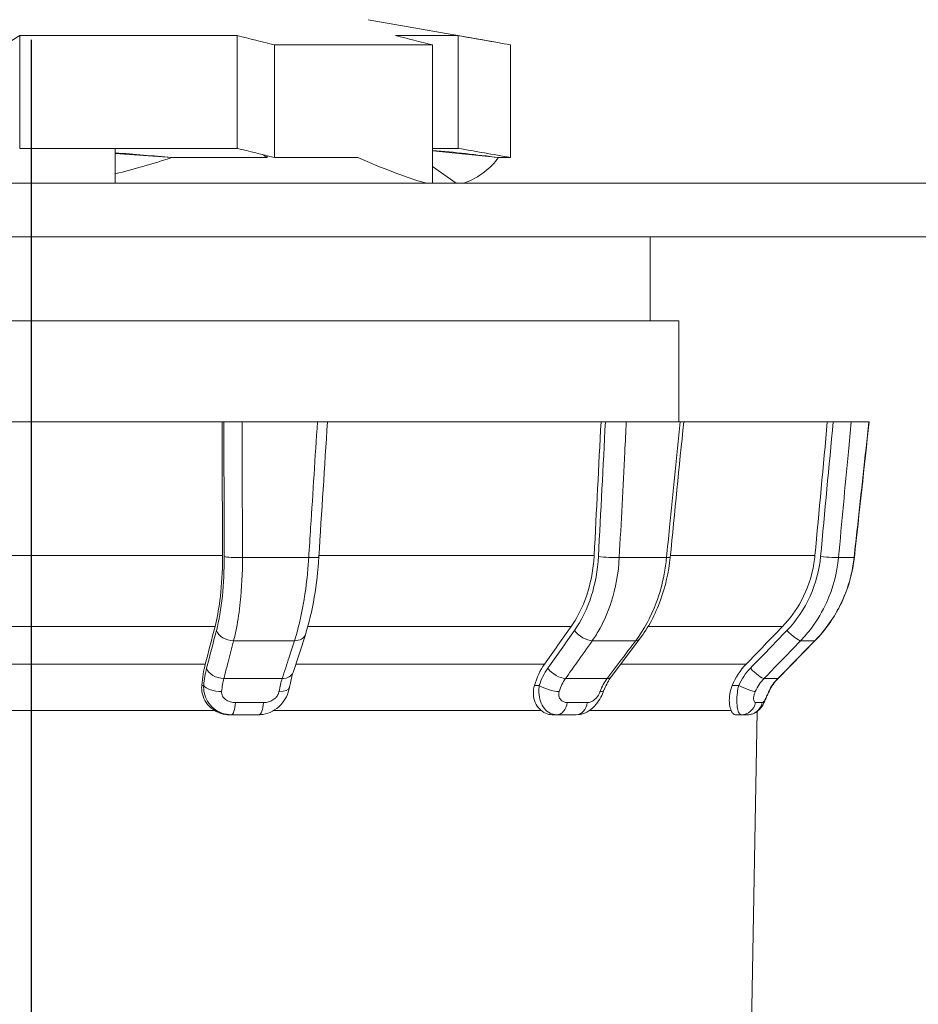
# Model space of a CAD drawing. Units: millimetres. Extents: x 0 to 948, y -29 to 1120.
# Drawn here: x 67 to 94, y 454 to 483 of the extents above; entities that cross this region are included whole.
import ezdxf

# ---------------------------------------------------------------- set-up
doc = ezdxf.new("R2010")
doc.units = ezdxf.units.MM
doc.linetypes.add('CENTER', pattern=[50.8, 31.75, -6.35, 6.35, -6.35])
doc.layers.add('center', color=1, linetype='CENTER')
doc.layers.add('contour', color=2, linetype='Continuous')

msp = doc.modelspace()

# ---------------------------------------------------------------- linework, layer by layer
at = {"layer": 'center'}
msp.add_line((67.651, 533.66), (67.651, 425.999), dxfattribs=at)
at = {"layer": 'contour', "linetype": 'Continuous', "lineweight": 0, "extrusion": (0, 1, 2e-16)}
for p, q in [((77.664, 483.46), (81.405, 482.801)), ((67.317, 482.986), (67.317, 479.631)), ((67.317, 482.986), (73.777, 482.986)), ((73.777, 482.986), (73.777, 479.635)), ((78.478, 482.986), (80.348, 482.986)), ((80.348, 482.986), (80.348, 479.635)), ((74.88, 482.713), (74.88, 479.362)), ((79.581, 482.713), (74.88, 482.713)), ((79.581, 482.713), (79.581, 478.605)), ((81.9, 482.713), (81.9, 479.362)), ((67.311, 479.635), (73.777, 479.635)), ((70.151, 479.635), (70.151, 478.605)), ((71.831, 479.362), (70.151, 479.482)), ((79.581, 479.635), (80.348, 479.635)), ((81.539, 479.362), (79.581, 479.561)), ((71.831, 479.362), (74.671, 479.362)), ((74.671, 479.414), (74.671, 479.362)), ((77.358, 479.362), (74.88, 479.362)), ((81.539, 479.362), (81.9, 479.362)), ((79.581, 479.101), (80.279, 478.605)), ((67.651, 478.605), (50.151, 478.605)), ((67.651, 477.005), (67.651, 478.605)), ((67.651, 478.605), (114.451, 478.605)), ((73.335, 477.005), (49.251, 477.005)), ((114.451, 477.005), (73.335, 477.005)), ((86.051, 474.505), (86.051, 477.005)), ((48.399, 474.505), (86.902, 474.505)), ((86.902, 474.505), (86.902, 471.505)), ((63.658, 471.505), (73.326, 471.505)), ((73.378, 471.505), (73.326, 471.505)), ((73.919, 471.505), (76.16, 471.505)), ((76.457, 471.505), (84.59, 471.505)), ((84.72, 471.505), (84.59, 471.505)), ((85.341, 471.505), (86.94, 471.505)), ((87.047, 471.505), (91.316, 471.505)), ((91.489, 471.505), (91.316, 471.505)), ((92.024, 471.505), (92.551, 471.505)), ((63.615, 467.534), (73.339, 467.534)), ((73.933, 467.471), (75.901, 467.471)), ((76.205, 467.534), (84.385, 467.534)), ((85.133, 467.471), (86.537, 467.471)), ((86.651, 467.534), (90.948, 467.534)), ((91.649, 467.471), (92.112, 467.471)), ((63.769, 465.425), (73.116, 465.425)), ((75.875, 465.425), (83.702, 465.425)), ((85.99, 465.425), (89.987, 465.425)), ((75.801, 465.179), (75.436, 464.057)), ((73.669, 465), (75.478, 465)), ((84.33, 465), (85.62, 465)), ((85.738, 465.048), (84.891, 463.925)), ((90.956, 465.003), (89.854, 463.881)), ((90.521, 465), (90.947, 465)), ((63.984, 464.302), (72.826, 464.302)), ((75.516, 464.302), (82.908, 464.302)), ((85.176, 464.302), (88.902, 464.302)), ((72.722, 463.668), (72.779, 463.668)), ((73.378, 463.878), (75.113, 463.878)), ((82.611, 463.668), (82.753, 463.668)), ((83.536, 463.878), (84.773, 463.878)), ((88.491, 463.668), (88.681, 463.668)), ((89.437, 463.878), (89.845, 463.878)), ((73.721, 463.161), (74.554, 463.161)), ((83.588, 463.161), (84.181, 463.161)), ((89.183, 463.161), (89.379, 463.161)), ((73.108, 462.923), (63.655, 462.923)), ((73.601, 462.799), (73.546, 462.799)), ((74.417, 462.799), (73.601, 462.799)), ((82.815, 462.923), (74.858, 462.923)), ((83.271, 462.799), (83.134, 462.799)), ((83.853, 462.799), (83.271, 462.799)), ((88.459, 462.923), (84.24, 462.923)), ((88.755, 462.799), (88.573, 462.799)), ((88.947, 462.799), (88.755, 462.799)), ((88.847, 441.047), (89.228, 462.892))]:
    msp.add_line(p, q, dxfattribs=at)
at = {"layer": 'contour', "linetype": 'Continuous', "lineweight": 0}
for centre, major_axis, ratio, start_param, end_param in [((67.651, 489.144), (-14.04, -3.326), 0.732245, 1.575389, 1.696806), ((67.651, 489.144), (14.116, -10.482), 0.185889, 5.598986, 5.814922), ((67.651, 489.144), (13.881, -9.792), 0.329162, 6.069583, 6.285519), ((73.82, 467.518), (-0.45, -0.001), 0.108776, 0.298172, 1.824224), ((75.753, 467.518), (-0.449, 0.029), 0.088489, 1.913092, 3.141593), ((84.819, 467.518), (-0.449, 0.023), 0.095733, 0.824434, 2.350486), ((86.197, 467.518), (0.448, -0.045), 0.044966, 5.577699, 6.283185), ((91.217, 467.518), (-0.448, 0.042), 0.05704, 1.348193, 2.874245), ((91.672, 467.518), (0.447, -0.049), 0.010605, 0, 0.184701), ((73.588, 465.319), (-0.436, 0.113), 0.683052, 0.411341, 1.929237), ((75.373, 465.319), (-0.428, 0.139), 0.668621, 2.027288, 3.141593), ((84.106, 465.319), (-0.367, 0.26), 0.500099, 1.004514, 2.522409), ((90.214, 465.319), (-0.324, 0.313), 0.183145, 1.432783, 2.950679), ((85.379, 465.319), (0.359, -0.271), 0.463987, 5.735436, 6.283185), ((90.635, 465.319), (0.321, -0.315), 0.135027, 6.150012, 6.283185), ((73.297, 464.196), (-0.436, 0.113), 0.683052, 0.411341, 1.929059), ((75.008, 464.196), (-0.428, 0.139), 0.668622, 2.027466, 3.141593), ((83.312, 464.196), (-0.367, 0.26), 0.500099, 1.004514, 2.522232), ((84.532, 464.196), (0.359, -0.271), 0.463987, 5.735614, 6.283185), ((89.13, 464.196), (-0.324, 0.313), 0.183145, 1.432783, 2.950501), ((73.209, 463.684), (-0.448, 0.047), 0.419863, 0.327593, 1.847263), ((83.06, 463.684), (-0.428, 0.139), 0.315947, 0.879227, 2.398897), ((88.782, 463.684), (-0.409, 0.187), 0.127373, 1.379373, 2.899043), ((89.532, 464.196), (0.321, -0.315), 0.135027, 6.15019, 6.283185), ((74.885, 463.684), (-0.443, 0.076), 0.401443, 1.94644, 3.141593), ((84.255, 463.684), (0.422, -0.157), 0.269852, 5.625211, 6.283186), ((89.176, 463.684), (0.407, -0.192), 0.065955, 6.114154, 6.283185), ((73.601, 463.249), (0, -0.45), 0.273405, 0, 1.373926), ((74.417, 463.249), (0, -0.45), 0.310899, 0, 1.373926), ((83.271, 463.249), (0, -0.45), 0.717725, 0, 1.373926), ((83.853, 463.249), (0, -0.45), 0.744468, 0, 1.373926), ((88.755, 463.249), (0, -0.45), 0.969732, 0, 1.373926), ((88.947, 463.249), (0, -0.45), 0.978557, 0, 1.373926)]:
    msp.add_ellipse(centre, major_axis=major_axis, ratio=ratio, start_param=start_param, end_param=end_param, dxfattribs=at)
for points, knots in [([(66.868, 482.713), (66.889, 482.726), (66.91, 482.739), (67.059, 482.83), (67.188, 482.908), (67.317, 482.986)], [0, 0, 0, 0, 0.139833, 0.139833, 1, 1, 1, 1]), ([(73.378, 471.505), (73.393, 471.505), (73.416, 471.505), (73.446, 471.505), (73.476, 471.505), (73.513, 471.505), (73.555, 471.505), (73.597, 471.505), (73.644, 471.505), (73.693, 471.505), (73.742, 471.505), (73.793, 471.505), (73.843, 471.505), (73.869, 471.505), (73.894, 471.505), (73.919, 471.505)], [0, 0, 0, 0, 0.22295, 0.22295, 0.22295, 0.445962, 0.445962, 0.445962, 0.668045, 0.668045, 0.668045, 0.888922, 0.888922, 0.888922, 1, 1, 1, 1]), ([(76.16, 471.505), (76.207, 471.505), (76.252, 471.505), (76.291, 471.505), (76.33, 471.505), (76.364, 471.505), (76.39, 471.505), (76.417, 471.505), (76.436, 471.505), (76.447, 471.505), (76.454, 471.505), (76.457, 471.505), (76.457, 471.505)], [0, 0, 0, 0, 0.2203324, 0.2203324, 0.2203324, 0.4406618, 0.4406618, 0.4406618, 0.6610956, 0.6610956, 0.6610956, 0.8044079, 0.8044079, 0.8044079, 0.8044079]), ([(84.72, 471.505), (84.757, 471.505), (84.801, 471.505), (84.847, 471.505), (84.894, 471.505), (84.944, 471.505), (84.995, 471.505), (85.045, 471.505), (85.097, 471.505), (85.145, 471.505), (85.194, 471.505), (85.241, 471.505), (85.282, 471.505), (85.303, 471.505), (85.323, 471.505), (85.341, 471.505)], [0, 0, 0, 0, 0.22295, 0.22295, 0.22295, 0.445962, 0.445962, 0.445962, 0.668045, 0.668045, 0.668045, 0.888922, 0.888922, 0.888922, 1, 1, 1, 1]), ([(86.94, 471.505), (86.972, 471.505), (86.999, 471.505), (87.017, 471.505), (87.035, 471.505), (87.045, 471.505), (87.046, 471.505), (87.046, 471.505), (87.047, 471.505), (87.047, 471.505)], [0, 0, 0, 0, 0.2203324, 0.2203324, 0.2203324, 0.4406618, 0.4406618, 0.4406618, 0.4598489, 0.4598489, 0.4598489, 0.4598489]), ([(91.489, 471.505), (91.538, 471.505), (91.59, 471.505), (91.641, 471.505), (91.691, 471.505), (91.741, 471.505), (91.787, 471.505), (91.832, 471.505), (91.875, 471.505), (91.91, 471.505), (91.946, 471.505), (91.975, 471.505), (91.997, 471.505), (92.008, 471.505), (92.017, 471.505), (92.024, 471.505)], [0, 0, 0, 0, 0.22295, 0.22295, 0.22295, 0.445962, 0.445962, 0.445962, 0.668045, 0.668045, 0.668045, 0.888922, 0.888922, 0.888922, 1, 1, 1, 1]), ([(73.116, 465.425), (73.175, 465.651), (73.224, 465.912), (73.26, 466.191), (73.304, 466.532), (73.331, 466.911), (73.337, 467.296), (73.339, 467.375), (73.339, 467.454), (73.339, 467.534)], [0, 0, 0, 0, 0.405316, 0.405316, 0.405316, 0.900007, 0.900007, 0.900007, 1, 1, 1, 1]), ([(73.158, 465.303), (73.234, 465.597), (73.294, 465.947), (73.334, 466.324), (73.372, 466.693), (73.391, 467.097), (73.39, 467.502)], [0, 0, 0, 0, 0.504986, 0.504986, 0.504986, 1, 1, 1, 1]), ([(73.933, 467.471), (73.933, 467.015), (73.911, 466.561), (73.867, 466.147), (73.838, 465.874), (73.799, 465.614), (73.753, 465.376), (73.727, 465.244), (73.699, 465.119), (73.669, 465)], [0, 0, 0, 0, 0.496714, 0.496714, 0.496714, 0.821223, 0.821223, 0.821223, 1, 1, 1, 1]), ([(75.478, 465), (75.584, 465.325), (75.676, 465.709), (75.747, 466.122), (75.794, 466.394), (75.833, 466.682), (75.862, 466.976), (75.878, 467.139), (75.891, 467.305), (75.901, 467.471)], [0, 0, 0, 0, 0.496596, 0.496596, 0.496596, 0.821023, 0.821023, 0.821023, 1, 1, 1, 1]), ([(76.202, 467.489), (76.176, 467.079), (76.129, 466.671), (75.997, 465.887), (75.908, 465.506), (75.801, 465.179)], [0, 0, 0, 0, 1.237483, 1.237483, 2.573899, 2.573899, 2.573899, 2.573899]), ([(83.702, 465.425), (83.862, 465.651), (84, 465.912), (84.107, 466.191), (84.238, 466.532), (84.327, 466.911), (84.367, 467.296), (84.375, 467.375), (84.381, 467.454), (84.385, 467.534)], [0, 0, 0, 0, 0.405316, 0.405316, 0.405316, 0.900007, 0.900007, 0.900007, 1, 1, 1, 1]), ([(83.799, 465.303), (84.007, 465.597), (84.179, 465.947), (84.3, 466.324), (84.418, 466.693), (84.491, 467.097), (84.512, 467.502)], [0, 0, 0, 0, 0.504986, 0.504986, 0.504986, 1, 1, 1, 1]), ([(85.133, 467.471), (85.109, 467.015), (85.026, 466.561), (84.892, 466.147), (84.805, 465.874), (84.693, 465.614), (84.563, 465.376), (84.491, 465.244), (84.413, 465.119), (84.33, 465)], [0, 0, 0, 0, 0.496714, 0.496714, 0.496714, 0.821223, 0.821223, 0.821223, 1, 1, 1, 1]), ([(85.62, 465), (85.865, 465.325), (86.073, 465.709), (86.228, 466.122), (86.329, 466.394), (86.41, 466.682), (86.466, 466.976), (86.497, 467.139), (86.52, 467.305), (86.537, 467.471)], [0, 0, 0, 0, 0.496596, 0.496596, 0.496596, 0.821023, 0.821023, 0.821023, 1, 1, 1, 1]), ([(86.645, 467.473), (86.602, 467.039), (86.503, 466.607), (86.205, 465.784), (85.993, 465.385), (85.738, 465.048)], [0, 0, 0, 0, 1.310041, 1.310041, 2.707903, 2.707903, 2.707903, 2.707903]), ([(90.113, 465.303), (90.397, 465.597), (90.635, 465.947), (90.805, 466.324), (90.971, 466.693), (91.078, 467.097), (91.116, 467.502)], [0, 0, 0, 0, 0.504986, 0.504986, 0.504986, 1, 1, 1, 1]), ([(91.649, 467.471), (91.606, 467.015), (91.486, 466.561), (91.298, 466.147), (91.175, 465.874), (91.021, 465.614), (90.842, 465.376), (90.743, 465.244), (90.635, 465.119), (90.521, 465)], [0, 0, 0, 0, 0.496714, 0.496714, 0.496714, 0.821223, 0.821223, 0.821223, 1, 1, 1, 1]), ([(92.119, 467.469), (92.072, 467.037), (91.954, 466.607), (91.599, 465.814), (91.356, 465.44), (91.03, 465.08), (90.993, 465.041), (90.956, 465.003)], [0, 0, 0, 0, 1.304747, 1.304747, 2.611843, 2.611843, 2.772857, 2.772857, 2.772857, 2.772857]), ([(84.773, 463.878), (84.933, 464.09), (85.093, 464.302), (85.253, 464.514), (85.376, 464.676), (85.498, 464.838), (85.62, 465)], [0, 0, 0, 0, 0.566739, 0.566739, 0.566739, 1, 1, 1, 1]), ([(90.521, 465), (90.316, 464.788), (90.112, 464.576), (89.907, 464.364), (89.75, 464.202), (89.593, 464.04), (89.437, 463.878)], [0, 0, 0, 0, 0.566739, 0.566739, 0.566739, 1, 1, 1, 1]), ([(89.845, 463.878), (90.053, 464.09), (90.262, 464.302), (90.47, 464.514), (90.629, 464.676), (90.788, 464.838), (90.947, 465)], [0, 0, 0, 0, 0.566739, 0.566739, 0.566739, 1, 1, 1, 1]), ([(75.436, 464.057), (75.403, 463.956), (75.372, 463.834), (75.34, 463.671), (75.334, 463.639), (75.329, 463.607)], [0, 0, 0, 0, 0.4671453, 0.4671453, 0.5753389, 0.5753389, 0.5753389, 0.5753389]), ([(84.891, 463.925), (84.814, 463.823), (84.745, 463.699), (84.687, 463.552), (84.682, 463.539), (84.677, 463.527)], [0, 0, 0, 0, 0.4669325, 0.4669325, 0.5090042, 0.5090042, 0.5090042, 0.5090042]), ([(73.601, 462.799), (73.506, 462.799), (73.411, 462.816), (73.322, 462.848), (73.233, 462.88), (73.15, 462.928), (73.077, 462.989), (73.006, 463.048), (72.944, 463.121), (72.896, 463.201), (72.85, 463.279), (72.816, 463.367), (72.797, 463.457), (72.782, 463.526), (72.776, 463.597), (72.779, 463.668)], [0, 0, 0, 0, 0.213965, 0.213965, 0.213965, 0.427396, 0.427396, 0.427396, 0.63748, 0.63748, 0.63748, 0.843304, 0.843304, 0.843304, 1, 1, 1, 1]), ([(82.815, 462.923), (82.757, 462.971), (82.704, 463.034), (82.664, 463.107), (82.624, 463.18), (82.596, 463.264), (82.585, 463.351), (82.574, 463.436), (82.578, 463.525), (82.597, 463.612), (82.601, 463.63), (82.606, 463.649), (82.611, 463.668)], [0, 0, 0, 0, 0.314737, 0.314737, 0.314737, 0.630786, 0.630786, 0.630786, 0.934397, 0.934397, 0.934397, 1, 1, 1, 1]), ([(88.459, 462.923), (88.438, 462.971), (88.42, 463.034), (88.41, 463.107), (88.401, 463.18), (88.399, 463.264), (88.409, 463.351), (88.419, 463.436), (88.439, 463.525), (88.47, 463.612), (88.476, 463.63), (88.483, 463.649), (88.491, 463.668)], [0, 0, 0, 0, 0.314737, 0.314737, 0.314737, 0.630786, 0.630786, 0.630786, 0.934397, 0.934397, 0.934397, 1, 1, 1, 1]), ([(88.755, 462.799), (88.732, 462.799), (88.71, 462.816), (88.691, 462.848), (88.672, 462.88), (88.656, 462.928), (88.645, 462.989), (88.634, 463.048), (88.627, 463.121), (88.627, 463.201), (88.627, 463.279), (88.632, 463.367), (88.643, 463.457), (88.652, 463.526), (88.665, 463.597), (88.681, 463.668)], [0, 0, 0, 0, 0.213965, 0.213965, 0.213965, 0.427396, 0.427396, 0.427396, 0.63748, 0.63748, 0.63748, 0.843304, 0.843304, 0.843304, 1, 1, 1, 1]), ([(74.554, 463.161), (74.582, 463.161), (74.61, 463.164), (74.638, 463.168), (74.684, 463.175), (74.73, 463.188), (74.774, 463.207), (74.815, 463.225), (74.855, 463.249), (74.891, 463.279), (74.917, 463.301), (74.942, 463.327), (74.962, 463.356), (74.967, 463.363), (74.973, 463.371), (74.978, 463.38), (74.994, 463.407), (75.007, 463.437), (75.014, 463.467), (75.016, 463.475), (75.018, 463.482), (75.019, 463.49)], [0, 0, 0, 0, 0.139266, 0.139266, 0.139266, 0.370842, 0.370842, 0.370842, 0.591731, 0.591731, 0.591731, 0.758495, 0.758495, 0.758495, 0.803919, 0.803919, 0.803919, 0.959639, 0.959639, 0.959639, 1, 1, 1, 1]), ([(83.346, 463.49), (83.337, 463.464), (83.332, 463.436), (83.331, 463.41), (83.33, 463.376), (83.337, 463.342), (83.348, 463.313), (83.361, 463.282), (83.38, 463.255), (83.402, 463.233), (83.427, 463.209), (83.456, 463.192), (83.486, 463.18), (83.518, 463.168), (83.553, 463.161), (83.588, 463.161)], [0, 0, 0, 0, 0.139877, 0.139877, 0.139877, 0.328455, 0.328455, 0.328455, 0.535147, 0.535147, 0.535147, 0.761903, 0.761903, 0.761903, 1, 1, 1, 1]), ([(84.181, 463.161), (84.201, 463.161), (84.221, 463.164), (84.241, 463.168), (84.274, 463.175), (84.307, 463.188), (84.34, 463.207), (84.371, 463.225), (84.402, 463.249), (84.431, 463.279), (84.453, 463.301), (84.475, 463.327), (84.494, 463.356), (84.499, 463.363), (84.505, 463.371), (84.51, 463.38), (84.526, 463.407), (84.542, 463.437), (84.554, 463.467), (84.557, 463.475), (84.56, 463.482), (84.563, 463.49)], [0, 0, 0, 0, 0.139266, 0.139266, 0.139266, 0.370842, 0.370842, 0.370842, 0.591731, 0.591731, 0.591731, 0.758495, 0.758495, 0.758495, 0.803919, 0.803919, 0.803919, 0.959639, 0.959639, 0.959639, 1, 1, 1, 1]), ([(89.583, 463.492), (89.567, 463.456), (89.55, 463.419), (89.518, 463.347), (89.503, 463.31), (89.468, 463.232), (89.45, 463.19), (89.398, 463.085), (89.361, 463.021), (89.28, 462.934), (89.251, 462.908), (89.179, 462.858), (89.133, 462.835), (89.041, 462.807), (88.994, 462.799), (88.947, 462.799)], [0.000001, 0.000001, 0.000001, 0.000001, 0.118607, 0.118607, 0.243991, 0.243991, 0.406622, 0.406622, 0.683503, 0.683503, 0.806348, 0.806348, 0.96126, 0.96126, 1.10284, 1.10284, 1.10284, 1.10284]), ([(89.174, 463.49), (89.161, 463.464), (89.151, 463.436), (89.144, 463.41), (89.133, 463.376), (89.127, 463.342), (89.125, 463.313), (89.123, 463.282), (89.124, 463.255), (89.129, 463.233), (89.133, 463.209), (89.141, 463.192), (89.15, 463.18), (89.16, 463.168), (89.171, 463.161), (89.183, 463.161)], [0, 0, 0, 0, 0.139877, 0.139877, 0.139877, 0.328455, 0.328455, 0.328455, 0.535147, 0.535147, 0.535147, 0.761903, 0.761903, 0.761903, 1, 1, 1, 1]), ([(73.546, 462.799), (73.507, 462.799), (73.468, 462.802), (73.429, 462.808), (73.333, 462.821), (73.237, 462.852), (73.151, 462.898), (73.136, 462.906), (73.122, 462.914), (73.108, 462.923)], [0, 0, 0, 0, 0.256787, 0.256787, 0.256787, 0.895206, 0.895206, 0.895206, 1, 1, 1, 1]), ([(83.134, 462.799), (83.103, 462.799), (83.073, 462.803), (83.043, 462.809), (82.973, 462.824), (82.904, 462.855), (82.841, 462.902), (82.832, 462.909), (82.824, 462.915), (82.815, 462.923)], [0, 0, 0, 0, 0.274345, 0.274345, 0.274345, 0.912533, 0.912533, 0.912533, 1, 1, 1, 1]), ([(88.573, 462.799), (88.553, 462.799), (88.533, 462.811), (88.513, 462.832), (88.494, 462.853), (88.476, 462.884), (88.459, 462.923)], [0, 0, 0, 0, 0.512719, 0.512719, 0.512719, 1, 1, 1, 1])]:
    msp.add_open_spline(points, degree=3, knots=knots, dxfattribs=at)
for points in [[(73.777, 482.986), (74.144, 482.896), (74.512, 482.804), (74.88, 482.713)], [(81.9, 482.713), (81.383, 482.804), (80.865, 482.896), (80.348, 482.986)], [(71.831, 479.362), (71.271, 479.414), (70.711, 479.46), (70.151, 479.502)], [(73.777, 479.635), (74.144, 479.545), (74.512, 479.454), (74.88, 479.362)], [(81.539, 479.362), (80.887, 479.447), (80.235, 479.519), (79.581, 479.575)], [(81.9, 479.362), (81.383, 479.454), (80.865, 479.545), (80.348, 479.635)], [(92.551, 471.505), (92.556, 471.505), (92.559, 471.505), (92.559, 471.505)], [(72.867, 464.18), (72.964, 464.554), (73.061, 464.929), (73.158, 465.303)], [(83.005, 464.18), (83.27, 464.554), (83.534, 464.929), (83.799, 465.303)], [(89.029, 464.18), (89.39, 464.554), (89.752, 464.929), (90.113, 465.303)], [(72.826, 464.302), (72.779, 464.122), (72.743, 463.903), (72.722, 463.668)], [(82.908, 464.302), (82.78, 464.122), (82.678, 463.903), (82.611, 463.668)], [(88.902, 464.302), (88.728, 464.122), (88.586, 463.903), (88.491, 463.668)], [(72.779, 463.668), (72.799, 463.857), (72.829, 464.032), (72.867, 464.18)], [(82.753, 463.668), (82.814, 463.857), (82.901, 464.032), (83.005, 464.18)], [(73.378, 463.878), (73.349, 463.766), (73.326, 463.633), (73.312, 463.49)], [(75.019, 463.49), (75.045, 463.633), (75.077, 463.766), (75.113, 463.878)], [(84.563, 463.49), (84.617, 463.633), (84.689, 463.766), (84.773, 463.878)], [(89.437, 463.878), (89.329, 463.766), (89.238, 463.633), (89.174, 463.49)], [(89.575, 463.49), (89.643, 463.633), (89.735, 463.766), (89.845, 463.878)], [(89.854, 463.881), (89.744, 463.769), (89.651, 463.635), (89.583, 463.492)]]:
    msp.add_open_spline(points, degree=3, dxfattribs=at)
at = {"layer": 'contour', "linetype": 'Continuous', "lineweight": 0, "extrusion": (2.13712e-11, 8.6239e-11, -1)}
msp.add_open_spline([(78.478, 482.986), (78.846, 482.896), (79.214, 482.804), (79.581, 482.713)], degree=3, dxfattribs=at)
at = {"layer": 'contour', "linetype": 'Continuous', "lineweight": 0, "extrusion": (-6.66985e-10, -1.09357e-09, 1)}
msp.add_open_spline([(74.528, 479.45), (74.575, 479.421), (74.623, 479.391), (74.671, 479.362)], degree=3, dxfattribs=at)
at = {"layer": 'contour', "linetype": 'Continuous', "lineweight": 0, "extrusion": (-9.86872e-09, -3.21999e-11, 1)}
msp.add_open_spline([(73.339, 467.534), (73.335, 468.858), (73.33, 470.182), (73.326, 471.505)], degree=3, dxfattribs=at)
at = {"layer": 'contour', "linetype": 'Continuous', "lineweight": 0, "extrusion": (-7.1999e-09, -2.23362e-11, 1)}
msp.add_open_spline([(73.39, 467.502), (73.386, 468.837), (73.382, 470.171), (73.378, 471.505)], degree=3, dxfattribs=at)
at = {"layer": 'contour', "linetype": 'Continuous', "lineweight": 0, "extrusion": (-4.39026e-08, -1.5965e-10, 1)}
msp.add_open_spline([(73.919, 471.505), (73.92, 471.207), (73.921, 470.909), (73.922, 470.611), (73.926, 469.564), (73.93, 468.518), (73.933, 467.471)], degree=3, knots=[0, 0, 0, 0, 0.221753, 0.221753, 0.221753, 1, 1, 1, 1], dxfattribs=at)
at = {"layer": 'contour', "linetype": 'Continuous', "lineweight": 0, "extrusion": (1.39141e-07, -8.93448e-09, 1)}
msp.add_open_spline([(75.901, 467.471), (75.92, 467.769), (75.939, 468.067), (75.958, 468.366), (76.026, 469.412), (76.093, 470.459), (76.16, 471.505)], degree=3, knots=[0, 0, 0, 0, 0.221753, 0.221753, 0.221753, 1, 1, 1, 1], dxfattribs=at)
at = {"layer": 'contour', "linetype": 'Continuous', "lineweight": 0, "extrusion": (1.46893e-07, -9.35578e-09, 1)}
msp.add_open_spline([(76.458, 471.505), (76.372, 470.167), (76.287, 468.828), (76.202, 467.489)], degree=3, dxfattribs=at)
at = {"layer": 'contour', "linetype": 'Continuous', "lineweight": 0, "extrusion": (2.49166e-08, -1.28541e-09, 1)}
msp.add_open_spline([(84.385, 467.534), (84.454, 468.858), (84.522, 470.182), (84.59, 471.505)], degree=3, dxfattribs=at)
at = {"layer": 'contour', "linetype": 'Continuous', "lineweight": 0, "extrusion": (1.9268e-08, -1.00174e-09, 1)}
msp.add_open_spline([(84.512, 467.502), (84.582, 468.837), (84.651, 470.171), (84.72, 471.505)], degree=3, dxfattribs=at)
at = {"layer": 'contour', "linetype": 'Continuous', "lineweight": 0, "extrusion": (4.49224e-08, -2.31772e-09, 1)}
msp.add_open_spline([(85.341, 471.505), (85.326, 471.207), (85.311, 470.909), (85.295, 470.611), (85.241, 469.564), (85.187, 468.518), (85.133, 467.471)], degree=3, knots=[0, 0, 0, 0, 0.221753, 0.221753, 0.221753, 1, 1, 1, 1], dxfattribs=at)
at = {"layer": 'contour', "linetype": 'Continuous', "lineweight": 0, "extrusion": (5.49289e-08, -5.4924e-09, 1)}
msp.add_open_spline([(86.537, 467.471), (86.566, 467.769), (86.596, 468.067), (86.626, 468.366), (86.731, 469.412), (86.835, 470.459), (86.94, 471.505)], degree=3, knots=[0, 0, 0, 0, 0.221753, 0.221753, 0.221753, 1, 1, 1, 1], dxfattribs=at)
at = {"layer": 'contour', "linetype": 'Continuous', "lineweight": 0, "extrusion": (3.64097e-08, -3.62751e-09, 1)}
msp.add_open_spline([(87.047, 471.505), (86.913, 470.161), (86.779, 468.817), (86.645, 467.473)], degree=3, dxfattribs=at)
at = {"layer": 'contour', "linetype": 'Continuous', "lineweight": 0, "extrusion": (2.51958e-08, -2.33354e-09, 1)}
msp.add_open_spline([(90.948, 467.534), (91.07, 468.858), (91.193, 470.182), (91.316, 471.505)], degree=3, dxfattribs=at)
at = {"layer": 'contour', "linetype": 'Continuous', "lineweight": 0, "extrusion": (1.94451e-08, -1.81134e-09, 1)}
msp.add_open_spline([(91.116, 467.502), (91.24, 468.837), (91.365, 470.171), (91.489, 471.505)], degree=3, dxfattribs=at)
at = {"layer": 'contour', "linetype": 'Continuous', "lineweight": 0, "extrusion": (3.7806e-08, -3.51595e-09, 1)}
msp.add_open_spline([(92.024, 471.505), (91.996, 471.207), (91.968, 470.909), (91.941, 470.611), (91.843, 469.564), (91.746, 468.518), (91.649, 467.471)], degree=3, knots=[0, 0, 0, 0, 0.221753, 0.221753, 0.221753, 1, 1, 1, 1], dxfattribs=at)
at = {"layer": 'contour', "linetype": 'Continuous', "lineweight": 0, "extrusion": (3.96636e-08, -4.32246e-09, 1)}
msp.add_open_spline([(92.112, 467.471), (92.144, 467.769), (92.177, 468.067), (92.209, 468.366), (92.323, 469.412), (92.437, 470.459), (92.551, 471.505)], degree=3, knots=[0, 0, 0, 0, 0.221753, 0.221753, 0.221753, 1, 1, 1, 1], dxfattribs=at)
at = {"layer": 'contour', "linetype": 'Continuous', "lineweight": 0, "extrusion": (2.23663e-08, -2.4351e-09, 1)}
msp.add_open_spline([(92.559, 471.505), (92.412, 470.16), (92.266, 468.815), (92.119, 467.469)], degree=3, dxfattribs=at)
at = {"layer": 'contour', "linetype": 'Continuous', "lineweight": 0, "extrusion": (-8e-15, 3.6e-15, -1)}
msp.add_open_spline([(89.987, 465.425), (90.206, 465.651), (90.395, 465.912), (90.545, 466.191), (90.728, 466.532), (90.856, 466.911), (90.918, 467.296), (90.93, 467.375), (90.94, 467.454), (90.948, 467.534)], degree=3, knots=[0, 0, 0, 0, 0.405345, 0.405345, 0.405345, 0.900071, 0.900071, 0.900071, 1, 1, 1, 1], dxfattribs=at)
at = {"layer": 'contour', "linetype": 'Continuous', "lineweight": 0, "extrusion": (-7.4e-15, 3.5e-15, -1)}
msp.add_open_spline([(90.947, 465), (91.265, 465.325), (91.534, 465.709), (91.73, 466.122), (91.859, 466.394), (91.96, 466.682), (92.028, 466.976), (92.066, 467.139), (92.094, 467.305), (92.112, 467.471)], degree=3, knots=[0, 0, 0, 0, 0.496596, 0.496596, 0.496596, 0.821023, 0.821023, 0.821023, 1, 1, 1, 1], dxfattribs=at)
at = {"layer": 'contour', "linetype": 'Continuous', "lineweight": 0, "extrusion": (1.33253e-05, -3.44761e-06, 1)}
msp.add_open_spline([(72.826, 464.302), (72.922, 464.676), (73.019, 465.05), (73.116, 465.425)], degree=3, dxfattribs=at)
at = {"layer": 'contour', "linetype": 'Continuous', "lineweight": 0, "extrusion": (5.81624e-06, -4.11328e-06, 1)}
msp.add_open_spline([(82.908, 464.302), (83.172, 464.676), (83.437, 465.05), (83.702, 465.425)], degree=3, dxfattribs=at)
at = {"layer": 'contour', "linetype": 'Continuous', "lineweight": 0, "extrusion": (4.47582e-06, -4.32449e-06, 1)}
msp.add_open_spline([(88.902, 464.302), (89.263, 464.676), (89.625, 465.05), (89.987, 465.425)], degree=3, dxfattribs=at)
at = {"layer": 'contour', "linetype": 'Continuous', "lineweight": 0, "extrusion": (4.62145e-05, -1.1956e-05, 1)}
msp.add_open_spline([(73.669, 465), (73.614, 464.788), (73.559, 464.576), (73.504, 464.364), (73.462, 464.202), (73.42, 464.04), (73.378, 463.878)], degree=3, knots=[0, 0, 0, 0, 0.566739, 0.566739, 0.566739, 1, 1, 1, 1], dxfattribs=at)
at = {"layer": 'contour', "linetype": 'Continuous', "lineweight": 0, "extrusion": (7.63698e-05, -2.48479e-05, 1)}
msp.add_open_spline([(75.113, 463.878), (75.182, 464.09), (75.251, 464.302), (75.32, 464.514), (75.373, 464.676), (75.426, 464.838), (75.478, 465)], degree=3, knots=[0, 0, 0, 0, 0.566739, 0.566739, 0.566739, 1, 1, 1, 1], dxfattribs=at)
at = {"layer": 'contour', "linetype": 'Continuous', "lineweight": 0, "extrusion": (0.000183842, -0.000129982, 1)}
msp.add_open_spline([(84.33, 465), (84.18, 464.788), (84.03, 464.576), (83.88, 464.364), (83.765, 464.202), (83.65, 464.04), (83.536, 463.878)], degree=3, knots=[0, 0, 0, 0, 0.566739, 0.566739, 0.566739, 1, 1, 1, 1], dxfattribs=at)
at = {"layer": 'contour', "linetype": 'Continuous', "lineweight": 0, "extrusion": (-1.23e-14, 8.5e-15, -1)}
msp.add_open_spline([(88.681, 463.668), (88.766, 463.857), (88.886, 464.032), (89.029, 464.18)], degree=3, dxfattribs=at)
at = {"layer": 'contour', "linetype": 'Continuous', "lineweight": 0, "extrusion": (2.9e-15, 1.5e-15, -1)}
msp.add_open_spline([(73.108, 462.923), (73.028, 462.971), (72.955, 463.034), (72.895, 463.107), (72.836, 463.18), (72.789, 463.264), (72.759, 463.351), (72.731, 463.436), (72.717, 463.525), (72.719, 463.612), (72.719, 463.63), (72.72, 463.649), (72.722, 463.668)], degree=3, knots=[0, 0, 0, 0, 0.314737, 0.314737, 0.314737, 0.630786, 0.630786, 0.630786, 0.934397, 0.934397, 0.934397, 1, 1, 1, 1], dxfattribs=at)
at = {"layer": 'contour', "linetype": 'Continuous', "lineweight": 0, "extrusion": (1.3e-15, 9e-16, -1)}
msp.add_open_spline([(83.271, 462.799), (83.203, 462.799), (83.135, 462.816), (83.073, 462.848), (83.011, 462.88), (82.953, 462.928), (82.905, 462.989), (82.857, 463.048), (82.818, 463.121), (82.79, 463.201), (82.763, 463.279), (82.746, 463.367), (82.742, 463.457), (82.739, 463.526), (82.742, 463.597), (82.753, 463.668)], degree=3, knots=[0, 0, 0, 0, 0.213965, 0.213965, 0.213965, 0.427396, 0.427396, 0.427396, 0.63748, 0.63748, 0.63748, 0.843304, 0.843304, 0.843304, 1, 1, 1, 1], dxfattribs=at)
at = {"layer": 'contour', "linetype": 'Continuous', "lineweight": 0, "extrusion": (-1.54e-14, 7.7e-15, -1)}
msp.add_open_spline([(83.536, 463.878), (83.456, 463.766), (83.391, 463.633), (83.346, 463.49)], degree=3, dxfattribs=at)
at = {"layer": 'contour', "linetype": 'Continuous', "lineweight": 0, "extrusion": (8e-16, 1.1e-15, -1)}
msp.add_open_spline([(73.312, 463.49), (73.309, 463.464), (73.311, 463.436), (73.317, 463.41), (73.326, 463.376), (73.343, 463.342), (73.365, 463.313), (73.389, 463.282), (73.421, 463.255), (73.455, 463.233), (73.493, 463.209), (73.535, 463.192), (73.579, 463.18), (73.625, 463.168), (73.673, 463.161), (73.721, 463.161)], degree=3, knots=[0, 0, 0, 0, 0.139877, 0.139877, 0.139877, 0.328455, 0.328455, 0.328455, 0.535147, 0.535147, 0.535147, 0.761903, 0.761903, 0.761903, 1, 1, 1, 1], dxfattribs=at)
at = {"layer": 'contour', "linetype": 'Continuous', "lineweight": 0, "extrusion": (-1.4e-15, 1.7e-15, -1)}
msp.add_open_spline([(75.329, 463.607), (75.313, 463.514), (75.282, 463.422), (75.194, 463.248), (75.136, 463.165), (74.997, 463.017), (74.912, 462.951), (74.734, 462.855), (74.639, 462.823), (74.501, 462.803), (74.459, 462.799), (74.417, 462.799)], degree=3, knots=[0.000212, 0.000212, 0.000212, 0.000212, 0.289533, 0.289533, 0.587605, 0.587605, 0.899761, 0.899761, 1.195808, 1.195808, 1.323065, 1.323065, 1.323065, 1.323065], dxfattribs=at)
at = {"layer": 'contour', "linetype": 'Continuous', "lineweight": 0, "extrusion": (-1.9e-15, 2.2e-15, -1)}
msp.add_open_spline([(84.677, 463.527), (84.651, 463.457), (84.619, 463.386), (84.543, 463.246), (84.498, 463.177), (84.383, 463.037), (84.309, 462.967), (84.186, 462.887), (84.142, 462.864), (84.019, 462.816), (83.935, 462.799), (83.853, 462.799)], degree=3, knots=[0.000124, 0.000124, 0.000124, 0.000124, 0.229303, 0.229303, 0.477223, 0.477223, 0.787315, 0.787315, 0.942099, 0.942099, 1.203647, 1.203647, 1.203647, 1.203647], dxfattribs=at)
at = {"layer": 'contour', "linetype": 'Continuous', "lineweight": 0, "extrusion": (-2.14e-14, 1.21e-14, -1)}
msp.add_open_spline([(89.379, 463.161), (89.385, 463.161), (89.392, 463.164), (89.399, 463.168), (89.41, 463.175), (89.422, 463.188), (89.435, 463.207), (89.447, 463.225), (89.461, 463.249), (89.476, 463.279), (89.487, 463.301), (89.5, 463.327), (89.513, 463.356), (89.517, 463.363), (89.52, 463.371), (89.524, 463.38), (89.537, 463.407), (89.551, 463.437), (89.565, 463.467), (89.568, 463.475), (89.572, 463.482), (89.575, 463.49)], degree=3, knots=[0, 0, 0, 0, 0.139266, 0.139266, 0.139266, 0.370842, 0.370842, 0.370842, 0.591731, 0.591731, 0.591731, 0.758495, 0.758495, 0.758495, 0.803919, 0.803919, 0.803919, 0.959639, 0.959639, 0.959639, 1, 1, 1, 1], dxfattribs=at)

doc.saveas('drawing.dxf')
